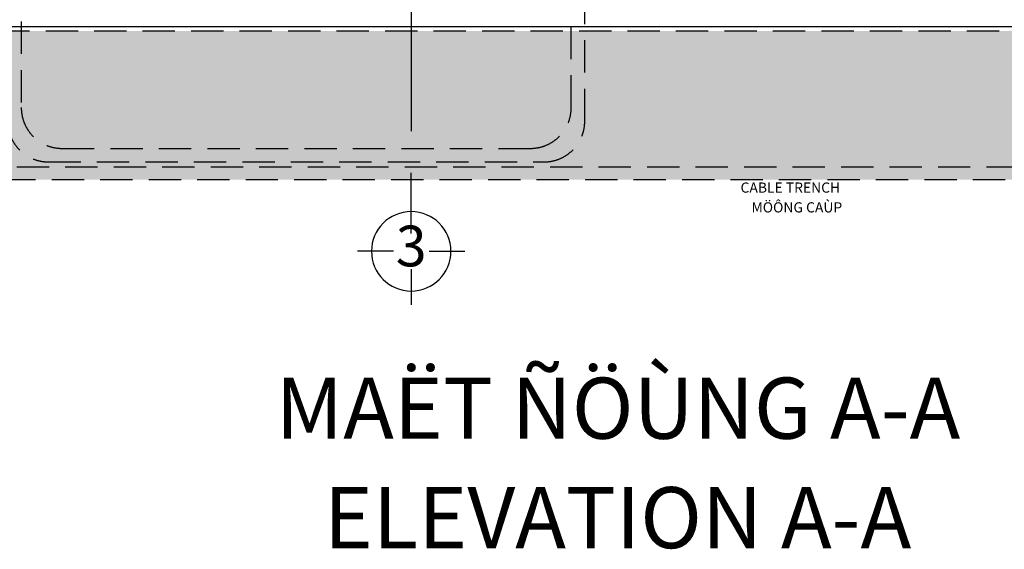
# Model space of a CAD drawing. Units: millimetres. Extents: x -65979 to 563533, y -720976 to -316128.
# Drawn here: x 505040 to 512294, y -680917 to -677019 of the extents above; entities that cross this region are included whole.
import ezdxf
from ezdxf.enums import TextEntityAlignment as Align

# ---------------------------------------------------------------- set-up
doc = ezdxf.new("R2010")
doc.units = ezdxf.units.MM
doc.header["$LTSCALE"] = 75
doc.linetypes.add('CENTER2', pattern=[28.575, 19.05, -3.175, 3.175, -3.175])
doc.linetypes.add('HIDDEN2', pattern=[4.7625, 3.175, -1.5875])
doc.layers.get('0').update_dxf_attribs({"linetype": 'HIDDEN2'})
doc.layers.add('ARTAG', color=1, linetype='Continuous', lineweight=9)
for name, color, linetype in [('KICH THUOC', 23, 'Continuous'), ('s.Duong', 50, 'Continuous'), ('s.TRUC', 8, 'CENTER2'), ('TEXT', 3, 'Continuous')]:
    doc.layers.add(name, color=color, linetype=linetype)
doc.styles.add('VNI Avo', font='vavon.ttf')
doc.styles.add('VNI-HELVE', font='vhelven.ttf')

# ---------------------------------------------------------------- blocks, each defined once
blk = doc.blocks.new('Tim truc')
at = {"color": 8}
for p, q in [((0, 87.5), (0, 263)), ((-87.5, 0), (-263, 0)), ((87.5, 0), (263, 0)), ((0, -87.5), (0, -384.9))]:
    blk.add_line(p, q, dxfattribs=at)
blk.add_circle((0, 0), 195)

msp = doc.modelspace()

# ---------------------------------------------------------------- hatches: boundary and pattern name
h = msp.add_hatch()
h.set_pattern_fill('AR-B816', color=256, scale=10, style=0)
h.set_pattern_definition([(0, (-32406, -193911.055), (0, 80), []), (90, (-32406, -193911.055), (-80, 80), [80, -80])])
edge = h.paths.add_edge_path()
edge.add_line((499660.7265, -677102.8438), (499660.7265, -678102.8438))
edge.add_line((499560.7265, -678195.6866), (516184.9851, -678195.6866))
edge.add_line((499660.7265, -678102.8438), (516084.9851, -678102.8438))
edge.add_line((499560.7265, -677102.8438), (499560.7265, -678195.6866))
edge.add_line((516184.9851, -678195.6866), (516184.9851, -677102.8438))
edge.add_line((516084.9851, -678102.8438), (516084.9851, -677102.8438))

# ---------------------------------------------------------------- linework, layer by layer
for p, q in [((505051.3322, -676675.3708), (505051.3322, -677666.2329)), ((509102.7097, -677666.2329), (509102.7097, -676679.9845)), ((509202.7097, -677765.9141), (509202.7097, -676679.9845)), ((516184.9851, -677102.8438), (499560.7265, -677102.8438)), ((505351.3322, -677966.2329), (508802.7097, -677966.2329)), ((505251.3322, -678065.9141), (508902.7097, -678065.9141)), ((499660.7265, -678102.8438), (516084.9851, -678102.8438)), ((499560.7265, -678195.6866), (516184.9851, -678195.6866))]:
    msp.add_line(p, q)
for centre, start, end in [((505351.3322, -677666.2329), 180, 270), ((508802.7097, -677666.2329), 270, 0), ((505251.3322, -677765.9141), 180, 270), ((508902.7097, -677765.9141), 270, 0)]:
    msp.add_arc(centre, 300, start, end)
at = {"layer": 's.Duong'}
msp.add_line((499423.9592, -677069.1952), (528123.9592, -677069.1952), dxfattribs=at)
at = {"layer": 's.TRUC', "ltscale": 40}
msp.add_line((507923.9592, -670900.7679), (507923.9592, -677838.9022), dxfattribs=at)

# ---------------------------------------------------------------- block references
at = {"layer": 'KICH THUOC', "color": 9, "xscale": -1.5, "yscale": 1.5, "zscale": 1.5, "rotation": 180}
msp.add_blockref('Tim truc', (507923.9592, -678723.5886), dxfattribs=at)

# ---------------------------------------------------------------- texts
at = {"layer": 'ARTAG', "color": 3, "style": 'VNI-HELVE'}
for s, p in [('MAËT ÑÖÙNG A-A', (509446.864, -679936.7095)), ('ELEVATION A-A', (509444.3072, -680742.148))]:
    msp.add_text(s, height=450, dxfattribs=at).set_placement(p, align=Align.MIDDLE)
at = {"layer": 'KICH THUOC', "color": 7, "insert": (507923.9592, -678723.5886), "char_height": 300, "attachment_point": 5, "style": 'VNI Avo'}
msp.add_mtext('3', dxfattribs=at)
at = {"layer": 'TEXT', "style": 'VNI-HELVE'}
for s, p in [('CABLE TRENCH', (510717.2467, -678264.4155)), ('MÖÔNG CAÙP', (510765.1636, -678410.0766))]:
    msp.add_text(s, height=75, dxfattribs=at).set_placement(p, align=Align.MIDDLE)

doc.saveas('drawing.dxf')
